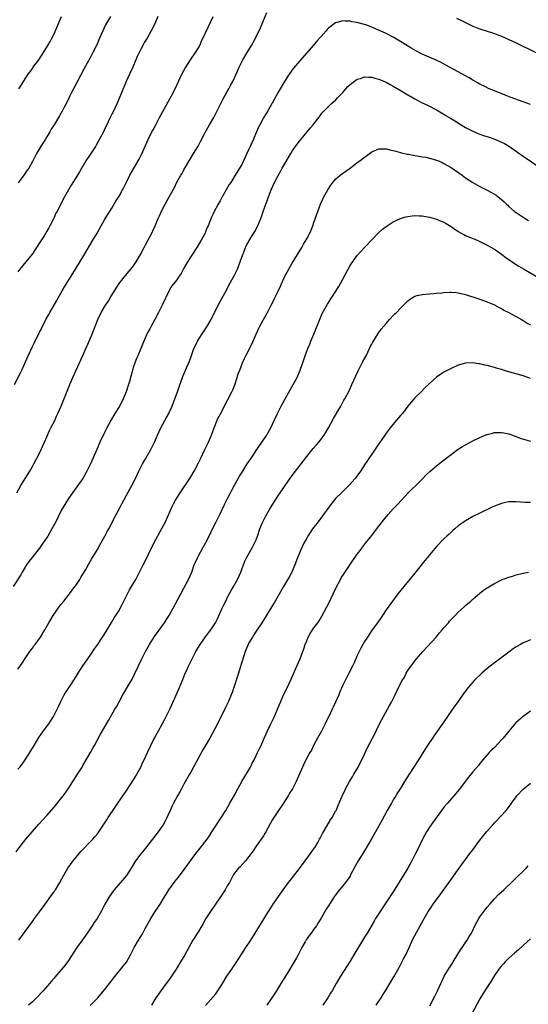
# Model space of a CAD drawing. Units: inches. Extents: x 2631000 to 2634000, y 1512000 to 1515000.
# Drawn here: x 2631863 to 2632004, y 1513175 to 1513448 of the extents above; entities that cross this region are included whole.
import ezdxf

# ---------------------------------------------------------------- set-up
doc = ezdxf.new("R2010")
doc.units = ezdxf.units.IN
doc.header["$MEASUREMENT"] = 0
doc.layers.add('LD26311512_10ft', color=254, linetype='Continuous')

msp = doc.modelspace()

# ---------------------------------------------------------------- linework, layer by layer
at = {"layer": 'LD26311512_10ft'}
for points, elevation in [([(2631862.01, 1513347), (2631863.73, 1513350.27), (2631864.07, 1513351), (2631865.84, 1513355), (2631867, 1513357.53), (2631867.51, 1513358.49), (2631869, 1513361.53), (2631869.51, 1513362.49), (2631869.74, 1513363), (2631870.43, 1513364.43), (2631870.73, 1513365), (2631871.54, 1513366.46), (2631871.82, 1513367), (2631873.73, 1513370.27), (2631874.11, 1513371), (2631875.22, 1513373), (2631875.89, 1513374.11), (2631877.75, 1513377), (2631878.98, 1513379), (2631881.22, 1513382.78), (2631883.78, 1513387), (2631884.94, 1513389), (2631886.06, 1513391), (2631887, 1513392.63), (2631889, 1513395.87), (2631890.15, 1513397.85), (2631891, 1513399.24), (2631892, 1513401), (2631892.35, 1513401.65), (2631893, 1513402.94), (2631894.01, 1513405), (2631895, 1513406.81), (2631896.57, 1513409.43), (2631897, 1513410.41), (2631897.2, 1513410.8), (2631899.05, 1513414.95), (2631900.11, 1513417), (2631900.42, 1513417.58), (2631901.16, 1513419), (2631902.22, 1513421), (2631905.51, 1513427), (2631906.53, 1513429), (2631908.42, 1513433), (2631909.3, 1513434.7), (2631909.48, 1513435), (2631910.82, 1513437), (2631912.23, 1513439), (2631913, 1513440.28), (2631913.36, 1513441), (2631913.85, 1513442.15), (2631915.77, 1513446.23), (2631917.11, 1513449)], 9120), ([(2631862.72, 1513317), (2631863.83, 1513319), (2631865, 1513320.97), (2631866.26, 1513323), (2631867, 1513324.29), (2631867.4, 1513325), (2631869, 1513328), (2631869.47, 1513329), (2631869.81, 1513329.81), (2631870.34, 1513331), (2631871, 1513332.54), (2631871.71, 1513334.29), (2631872.13, 1513335), (2631873.18, 1513337), (2631873.72, 1513338.28), (2631874.08, 1513339), (2631874.97, 1513341.03), (2631875.56, 1513342.44), (2631876.26, 1513344.26), (2631877.37, 1513347), (2631878.25, 1513349), (2631881, 1513355.05), (2631883, 1513359.68), (2631883.54, 1513361), (2631885.09, 1513365), (2631886.07, 1513367), (2631887.27, 1513369), (2631887.95, 1513370.05), (2631888.51, 1513371), (2631889, 1513371.81), (2631889.74, 1513373), (2631891.05, 1513375), (2631892.76, 1513377.24), (2631894.24, 1513379), (2631895, 1513379.95), (2631895.73, 1513381), (2631896.95, 1513383), (2631897.98, 1513385), (2631898.31, 1513385.69), (2631899, 1513386.94), (2631900.06, 1513389), (2631900.36, 1513389.64), (2631901.04, 1513391), (2631901.89, 1513393), (2631902.21, 1513393.79), (2631903, 1513395.42), (2631903.83, 1513397), (2631904.93, 1513399), (2631905.99, 1513401), (2631906.36, 1513401.64), (2631907.06, 1513403.06), (2631908.15, 1513405), (2631908.47, 1513405.53), (2631909, 1513406.49), (2631911, 1513409.96), (2631911.64, 1513411), (2631912.9, 1513413.1), (2631913.61, 1513414.39), (2631914.95, 1513417), (2631915.7, 1513418.3), (2631916.07, 1513419), (2631917.24, 1513421), (2631918.26, 1513423), (2631919, 1513424.54), (2631919.83, 1513426.17), (2631921, 1513428.2), (2631921.44, 1513429), (2631921.96, 1513430.04), (2631922.5, 1513431), (2631923, 1513431.99), (2631923.47, 1513433), (2631924.33, 1513435), (2631925.31, 1513437), (2631926.5, 1513439), (2631927.75, 1513441), (2631928.84, 1513443), (2631930.18, 1513445.82), (2631931, 1513447.92), (2631931.91, 1513450.09)], 9130), ([(2631901.79, 1513449), (2631900.89, 1513447), (2631899.94, 1513445), (2631898.78, 1513443), (2631898.08, 1513441.92), (2631897.57, 1513441), (2631897, 1513439.91), (2631896.05, 1513437.95), (2631895.69, 1513437), (2631894.79, 1513435), (2631893.86, 1513433), (2631892.99, 1513431), (2631891.26, 1513426.74), (2631890.52, 1513425), (2631889.39, 1513422.61), (2631889, 1513421.89), (2631888.56, 1513421), (2631887.4, 1513418.6), (2631887, 1513417.8), (2631886.75, 1513417.25), (2631885.58, 1513415), (2631884.66, 1513413.34), (2631884.45, 1513413), (2631883, 1513410.72), (2631881.82, 1513409), (2631880.03, 1513405.97), (2631879.49, 1513405), (2631877.75, 1513402.25), (2631876.98, 1513401), (2631875.86, 1513399), (2631875, 1513397.27), (2631873.85, 1513395), (2631873.54, 1513394.46), (2631873, 1513393.28), (2631872.73, 1513392.73), (2631871.82, 1513391), (2631871.52, 1513390.48), (2631871, 1513389.52), (2631870.22, 1513388.22), (2631869, 1513386.25), (2631867, 1513383.26), (2631866, 1513382), (2631865.15, 1513381), (2631863.5, 1513379), (2631863, 1513378.27)], 9110), ([(2631888.6, 1513449), (2631888.1, 1513448.1), (2631887.3, 1513446.7), (2631886.49, 1513445), (2631885.59, 1513443), (2631884.81, 1513441.19), (2631883.76, 1513439), (2631883, 1513437.58), (2631881.37, 1513434.63), (2631879.33, 1513430.67), (2631878.43, 1513429), (2631877.79, 1513427.79), (2631877.38, 1513427), (2631876.61, 1513425.39), (2631875.7, 1513423.7), (2631875.24, 1513422.76), (2631874.53, 1513421.47), (2631874.22, 1513421), (2631873, 1513419), (2631872.23, 1513417.77), (2631871.8, 1513417), (2631871, 1513415.69), (2631870.61, 1513415), (2631869.93, 1513413.93), (2631868.12, 1513411), (2631867, 1513408.83), (2631866, 1513407), (2631865.58, 1513406.42), (2631864.62, 1513405), (2631863.1, 1513402.9)], 9100), ([(2631863.28, 1513429), (2631863.95, 1513430.05), (2631864.51, 1513431), (2631865.85, 1513433), (2631866.34, 1513433.66), (2631867, 1513434.61), (2631867.17, 1513434.83), (2631868.75, 1513437), (2631870.07, 1513439), (2631871.29, 1513441), (2631871.91, 1513442.09), (2631872.39, 1513443), (2631873, 1513444.21), (2631875.09, 1513449)], 9090), ([(2631984.51, 1513448.51), (2631985.88, 1513447.88), (2631989, 1513446.36), (2631989.96, 1513445.96), (2631991, 1513445.56), (2631993, 1513444.93), (2631994.44, 1513444.44), (2631995, 1513444.28), (2631995.92, 1513443.92), (2631997, 1513443.52), (2631999, 1513442.65), (2632001, 1513441.69), (2632006.45, 1513439)], 9130), ([(2632005, 1513424.6), (2632003, 1513425.36), (2631999.35, 1513426.65), (2631998.42, 1513427), (2631995, 1513428.39), (2631993.59, 1513429), (2631992.49, 1513429.51), (2631991, 1513430.26), (2631990.53, 1513430.53), (2631989, 1513431.37), (2631987.98, 1513431.98), (2631985, 1513433.66), (2631981.53, 1513435.53), (2631980.21, 1513436.21), (2631978.86, 1513436.86), (2631975, 1513438.59), (2631973.4, 1513439.4), (2631972.12, 1513440.12), (2631967.44, 1513443), (2631967, 1513443.25), (2631965, 1513444.28), (2631962.71, 1513445.29), (2631961, 1513446.01), (2631959.35, 1513446.65), (2631959, 1513446.78), (2631957.24, 1513447.24), (2631957, 1513447.32), (2631955.54, 1513447.54), (2631955, 1513447.68), (2631953.68, 1513447.68), (2631953, 1513447.77), (2631951.32, 1513447.32), (2631951, 1513447.28), (2631950.59, 1513447), (2631949, 1513445.74), (2631948.64, 1513445.36), (2631948.35, 1513445), (2631947, 1513443.5), (2631946.57, 1513443), (2631945.81, 1513442.19), (2631944.82, 1513441), (2631943.67, 1513439.67), (2631941, 1513436.63), (2631939.34, 1513434.66), (2631939, 1513434.21), (2631938.49, 1513433.51), (2631938.14, 1513433), (2631936.86, 1513431), (2631935.67, 1513429), (2631935, 1513427.83), (2631934.53, 1513427), (2631933.43, 1513425), (2631932.3, 1513423), (2631931, 1513420.91), (2631929.97, 1513419), (2631929.66, 1513418.35), (2631929.1, 1513417), (2631928.23, 1513415), (2631927.31, 1513413), (2631927, 1513412.27), (2631926.42, 1513411), (2631925.99, 1513410.01), (2631925, 1513408.03), (2631924.41, 1513407), (2631923.22, 1513405), (2631921.94, 1513403), (2631921.55, 1513402.45), (2631920.69, 1513401), (2631919.55, 1513399), (2631919, 1513397.89), (2631918.48, 1513397), (2631917.25, 1513394.75), (2631917, 1513394.15), (2631916.63, 1513393.37), (2631916.16, 1513392.16), (2631915.67, 1513391), (2631915.45, 1513390.55), (2631915, 1513389.37), (2631914.84, 1513389), (2631913.79, 1513387), (2631913.48, 1513386.52), (2631912.58, 1513385), (2631911.16, 1513382.84), (2631910, 1513381), (2631909, 1513379.23), (2631908.18, 1513377.82), (2631907.65, 1513377), (2631907, 1513376.07), (2631906.17, 1513375), (2631905.68, 1513374.32), (2631904.93, 1513373.07), (2631902.94, 1513369), (2631901.9, 1513367), (2631900.93, 1513365.07), (2631899.78, 1513363), (2631899.53, 1513362.47), (2631899, 1513361.49), (2631898.71, 1513361), (2631897.84, 1513359), (2631897.6, 1513358.4), (2631897.08, 1513357), (2631896.21, 1513355), (2631895.82, 1513354.18), (2631895.37, 1513353), (2631895, 1513351.9), (2631894.72, 1513351), (2631894.63, 1513350.63), (2631893.89, 1513347.89), (2631893.63, 1513347), (2631893, 1513345.03), (2631892.15, 1513343), (2631891.76, 1513342.24), (2631891, 1513340.87), (2631889.86, 1513339), (2631888.81, 1513337.19), (2631887.64, 1513335), (2631887, 1513333.71), (2631885.71, 1513331), (2631884.82, 1513329), (2631883.09, 1513325), (2631882.09, 1513323), (2631880.97, 1513321), (2631879.34, 1513318.66), (2631878.09, 1513317), (2631877, 1513315.47), (2631876.71, 1513315), (2631875.53, 1513313), (2631875, 1513312.07), (2631873.48, 1513309), (2631872.41, 1513307), (2631871.24, 1513305), (2631869.93, 1513303), (2631869, 1513301.69), (2631866.83, 1513299), (2631866.05, 1513297.95), (2631865.4, 1513297), (2631865, 1513296.35), (2631864.19, 1513295), (2631863.77, 1513294.23), (2631861.65, 1513291)], 9140), ([(2631863, 1513268.11), (2631864.17, 1513269.83), (2631865, 1513271.08), (2631866.3, 1513273), (2631867, 1513273.93), (2631867.43, 1513274.57), (2631867.78, 1513275), (2631869, 1513276.66), (2631869.23, 1513277), (2631870.45, 1513279), (2631871.6, 1513281), (2631872.14, 1513281.86), (2631872.79, 1513283), (2631873, 1513283.34), (2631874.17, 1513285), (2631875, 1513286.14), (2631875.68, 1513287), (2631877, 1513288.61), (2631877.27, 1513289), (2631878.78, 1513291), (2631879, 1513291.3), (2631880.13, 1513293), (2631880.43, 1513293.57), (2631881, 1513294.44), (2631881.79, 1513295.79), (2631882.64, 1513297.36), (2631883, 1513297.92), (2631883.38, 1513298.62), (2631885, 1513301.31), (2631885.95, 1513303), (2631887.1, 1513305), (2631887.75, 1513306.25), (2631888.19, 1513307), (2631890.24, 1513311), (2631891.29, 1513313), (2631891.9, 1513314.1), (2631892.36, 1513315), (2631893, 1513316.13), (2631894.58, 1513319), (2631895.54, 1513321), (2631896.46, 1513323), (2631897, 1513324.07), (2631897.51, 1513325), (2631898.07, 1513325.93), (2631899.82, 1513329), (2631900.23, 1513329.77), (2631900.8, 1513331), (2631901.63, 1513333), (2631902.55, 1513335), (2631903.68, 1513337), (2631904.16, 1513337.84), (2631904.79, 1513339), (2631905, 1513339.44), (2631905.69, 1513341), (2631906.46, 1513343), (2631907.17, 1513345), (2631907.63, 1513346.37), (2631908.72, 1513349.28), (2631909.83, 1513351.83), (2631910.51, 1513353.49), (2631911.05, 1513355.05), (2631911.75, 1513357), (2631912.16, 1513357.84), (2631912.7, 1513359), (2631913, 1513359.51), (2631914.39, 1513361.61), (2631915.37, 1513363), (2631916.52, 1513365), (2631918.67, 1513369.33), (2631919.56, 1513371), (2631920.66, 1513373), (2631921.47, 1513374.53), (2631922.63, 1513376.63), (2631923, 1513377.34), (2631923.8, 1513379), (2631924.7, 1513381.3), (2631925.26, 1513383), (2631925.45, 1513383.45), (2631926.06, 1513385), (2631926.36, 1513385.64), (2631927.07, 1513386.93), (2631928.37, 1513389), (2631928.62, 1513389.38), (2631929.46, 1513391), (2631929.73, 1513391.73), (2631930.27, 1513393), (2631930.48, 1513393.52), (2631930.97, 1513395), (2631931.72, 1513397), (2631932.09, 1513397.91), (2631932.45, 1513399), (2631933.2, 1513401), (2631934.1, 1513403), (2631935, 1513404.74), (2631935.79, 1513406.21), (2631936.24, 1513407), (2631937, 1513408.4), (2631938.56, 1513411), (2631939, 1513411.69), (2631939.92, 1513413), (2631940.38, 1513413.62), (2631941, 1513414.44), (2631941.45, 1513415), (2631943.98, 1513418.02), (2631944.78, 1513419), (2631945, 1513419.3), (2631946.39, 1513421), (2631946.63, 1513421.37), (2631947, 1513421.89), (2631947.51, 1513422.49), (2631949, 1513424.06), (2631950, 1513425), (2631951, 1513425.85), (2631951.56, 1513426.44), (2631952.05, 1513427), (2631953, 1513427.97), (2631953.88, 1513429), (2631954.43, 1513429.57), (2631955, 1513430.13), (2631955.47, 1513430.53), (2631957, 1513431.64), (2631957.86, 1513431.86), (2631959, 1513432.25), (2631960.15, 1513432.15), (2631961, 1513432.16), (2631961.9, 1513431.9), (2631963, 1513431.64), (2631963.45, 1513431.45), (2631965, 1513430.76), (2631966.16, 1513430.16), (2631967, 1513429.65), (2631968.71, 1513428.71), (2631971, 1513427.32), (2631971.19, 1513427.19), (2631973, 1513426.16), (2631975, 1513425.12), (2631976.43, 1513424.43), (2631979.18, 1513423), (2631981.57, 1513421.57), (2631982.84, 1513420.84), (2631985, 1513419.49), (2631985.29, 1513419.29), (2631987, 1513418.27), (2631988.48, 1513417.52), (2631989, 1513417.22), (2631990.54, 1513416.54), (2631991, 1513416.41), (2631992.02, 1513416.02), (2631993.53, 1513415.53), (2631995.1, 1513415), (2631997, 1513414.22), (2631997.81, 1513413.81), (2631999.18, 1513413), (2632001.39, 1513411.39), (2632003, 1513410.27), (2632007.89, 1513407)], 9150), ([(2631863, 1513240.38), (2631863.51, 1513241), (2631864.16, 1513241.84), (2631864.97, 1513243), (2631866.53, 1513245.47), (2631867.45, 1513247), (2631868.83, 1513249.17), (2631870.1, 1513251), (2631871.55, 1513253), (2631872.84, 1513255), (2631873.85, 1513257), (2631874.2, 1513257.8), (2631874.81, 1513259), (2631875.84, 1513261), (2631876.28, 1513261.72), (2631877.27, 1513263.27), (2631878.64, 1513265.36), (2631879.42, 1513266.58), (2631879.66, 1513267), (2631880.95, 1513269.05), (2631883, 1513271.96), (2631884.23, 1513273.77), (2631885, 1513274.84), (2631886.46, 1513277), (2631887, 1513277.84), (2631887.71, 1513279), (2631888.94, 1513281.06), (2631889.69, 1513282.31), (2631891, 1513284.39), (2631891.35, 1513285), (2631891.92, 1513286.08), (2631893.92, 1513290.08), (2631894.49, 1513291), (2631895.65, 1513293), (2631896.1, 1513293.9), (2631896.71, 1513295), (2631897.72, 1513297), (2631898.7, 1513299), (2631899.64, 1513301), (2631900.11, 1513301.89), (2631900.65, 1513303), (2631903, 1513307.31), (2631903.84, 1513309), (2631905.63, 1513313), (2631906.09, 1513313.91), (2631906.68, 1513315), (2631907.92, 1513317), (2631910.63, 1513321), (2631911.79, 1513323), (2631913, 1513325.35), (2631913.54, 1513326.46), (2631914.81, 1513329), (2631915.75, 1513331), (2631916.59, 1513333), (2631917.36, 1513335), (2631918.42, 1513337.58), (2631919.09, 1513338.91), (2631921.18, 1513342.82), (2631922.25, 1513345), (2631922.49, 1513345.51), (2631923.08, 1513346.92), (2631923.78, 1513349), (2631924.05, 1513349.95), (2631924.44, 1513351), (2631925.23, 1513353), (2631925.79, 1513354.21), (2631926.17, 1513355), (2631927.77, 1513358.23), (2631929.02, 1513361), (2631929.95, 1513363), (2631930.99, 1513365.01), (2631932.1, 1513367), (2631933.19, 1513369), (2631933.81, 1513370.19), (2631934.21, 1513371), (2631935, 1513372.7), (2631935.7, 1513374.3), (2631936.96, 1513377.04), (2631937.65, 1513378.35), (2631939, 1513380.66), (2631940.45, 1513383), (2631941.61, 1513385), (2631942.13, 1513385.87), (2631943, 1513387.35), (2631943.89, 1513389), (2631944.24, 1513389.76), (2631944.73, 1513391), (2631945, 1513391.89), (2631945.77, 1513394.23), (2631946.04, 1513395), (2631946.81, 1513397), (2631947.71, 1513399), (2631948.81, 1513401), (2631949.7, 1513402.3), (2631950.21, 1513403), (2631951, 1513403.88), (2631952.26, 1513405), (2631953.86, 1513406.14), (2631955, 1513406.98), (2631957, 1513408.52), (2631957.68, 1513409), (2631959, 1513410.02), (2631959.59, 1513410.41), (2631961, 1513411.5), (2631963, 1513412.34), (2631965, 1513412.31), (2631966.05, 1513412.05), (2631967, 1513411.85), (2631967.66, 1513411.66), (2631969, 1513411.33), (2631969.25, 1513411.25), (2631970.87, 1513410.87), (2631971.18, 1513410.82), (2631973, 1513410.45), (2631973.6, 1513410.4), (2631975, 1513410.15), (2631975.99, 1513410.01), (2631977, 1513409.78), (2631978.69, 1513409.31), (2631979, 1513409.21), (2631979.51, 1513409), (2631980.52, 1513408.52), (2631981, 1513408.31), (2631981.81, 1513407.81), (2631983, 1513407.12), (2631986.07, 1513405), (2631987, 1513404.32), (2631989, 1513402.98), (2631991, 1513401.87), (2631993, 1513400.88), (2631994.24, 1513400.24), (2631995.47, 1513399.47), (2631997, 1513398.25), (2631997.67, 1513397.67), (2631998.32, 1513397), (2631998.69, 1513396.69), (2631999, 1513396.38), (2632000.6, 1513395), (2632001, 1513394.71), (2632003.56, 1513393), (2632004.46, 1513392.46)], 9160), ([(2631862.49, 1513217.51), (2631863.61, 1513219), (2631865.23, 1513221), (2631866.92, 1513223), (2631868.81, 1513225.19), (2631869.76, 1513226.24), (2631871, 1513227.58), (2631873, 1513229.9), (2631875.49, 1513233), (2631876.14, 1513233.86), (2631876.93, 1513235), (2631879.51, 1513239), (2631880.76, 1513241), (2631881, 1513241.4), (2631883.08, 1513245), (2631883.76, 1513246.24), (2631884.21, 1513247), (2631885, 1513248.5), (2631885.9, 1513250.1), (2631888.12, 1513253.88), (2631889.87, 1513257), (2631890.29, 1513257.71), (2631891, 1513259.05), (2631892.08, 1513261), (2631894.62, 1513265.38), (2631895.29, 1513266.71), (2631897.31, 1513271), (2631898.34, 1513273), (2631899.48, 1513275), (2631900.83, 1513277.17), (2631903.61, 1513281), (2631904.14, 1513281.86), (2631904.88, 1513283), (2631905, 1513283.22), (2631905.97, 1513285), (2631908.09, 1513289), (2631909, 1513290.59), (2631910.27, 1513293), (2631911.14, 1513295), (2631911.86, 1513297), (2631912.19, 1513297.81), (2631912.71, 1513299), (2631913, 1513299.53), (2631914.25, 1513301.75), (2631914.99, 1513303), (2631915.97, 1513305), (2631916.89, 1513307), (2631917.88, 1513309), (2631919, 1513311.19), (2631920.26, 1513313.74), (2631921, 1513315.2), (2631921.89, 1513317), (2631922.27, 1513317.73), (2631923, 1513319.1), (2631924.42, 1513321.58), (2631925.28, 1513323), (2631926.54, 1513325), (2631927.85, 1513327), (2631929, 1513328.71), (2631930.58, 1513331), (2631931.92, 1513333), (2631932.31, 1513333.69), (2631933.07, 1513335), (2631934.03, 1513337), (2631934.94, 1513339), (2631935.94, 1513341), (2631937.01, 1513343), (2631939.29, 1513347), (2631940.34, 1513349), (2631941.19, 1513351), (2631942.18, 1513353.82), (2631942.57, 1513355), (2631943.33, 1513357), (2631943.84, 1513358.16), (2631944.16, 1513359), (2631945, 1513361), (2631946.69, 1513365.31), (2631947.32, 1513366.68), (2631948.75, 1513369.25), (2631949.85, 1513371), (2631951.86, 1513374.14), (2631953, 1513376.18), (2631954.46, 1513379), (2631955, 1513379.98), (2631956.22, 1513381.78), (2631957, 1513382.8), (2631959, 1513384.94), (2631963, 1513389.13), (2631963.97, 1513390.03), (2631965, 1513390.81), (2631965.29, 1513391), (2631967, 1513392.09), (2631969, 1513393.03), (2631970.5, 1513393.5), (2631971, 1513393.61), (2631972.22, 1513393.78), (2631973, 1513393.81), (2631974.21, 1513393.8), (2631975, 1513393.73), (2631976.49, 1513393.51), (2631977, 1513393.42), (2631979, 1513392.83), (2631980.27, 1513392.27), (2631981, 1513391.98), (2631981.63, 1513391.63), (2631983, 1513390.81), (2631985, 1513389.46), (2631985.76, 1513389), (2631986.55, 1513388.55), (2631987, 1513388.34), (2631989, 1513387.47), (2631989.35, 1513387.35), (2631991, 1513386.61), (2631993, 1513385.64), (2631995, 1513384.52), (2631997, 1513383.13), (2631998.2, 1513382.2), (2631999.88, 1513381), (2632000.55, 1513380.55), (2632001.78, 1513379.78), (2632003.04, 1513379.04), (2632011, 1513374.47)], 9170), ([(2631863.25, 1513193), (2631865, 1513195.45), (2631867, 1513198.18), (2631867.62, 1513199), (2631869, 1513200.87), (2631870.5, 1513203), (2631871, 1513203.65), (2631872.4, 1513205.6), (2631873, 1513206.39), (2631873.25, 1513206.75), (2631873.42, 1513207), (2631874.64, 1513209), (2631875.7, 1513211), (2631876.83, 1513213), (2631878.28, 1513215), (2631880.45, 1513217.55), (2631881, 1513218.15), (2631883, 1513220.23), (2631883.76, 1513221), (2631884.34, 1513221.66), (2631885, 1513222.45), (2631885.42, 1513223), (2631886.72, 1513225), (2631887.6, 1513226.4), (2631888.02, 1513227), (2631892.06, 1513233), (2631893, 1513234.35), (2631895, 1513237.44), (2631895.58, 1513238.42), (2631895.93, 1513239), (2631897.07, 1513241), (2631897.64, 1513242.36), (2631897.99, 1513243), (2631898.89, 1513245), (2631899.8, 1513247), (2631900.58, 1513248.58), (2631900.8, 1513249), (2631901.6, 1513250.4), (2631901.9, 1513251), (2631903, 1513252.92), (2631903.73, 1513254.27), (2631904.11, 1513255), (2631905.08, 1513257), (2631906.77, 1513260.77), (2631907.74, 1513263), (2631908.7, 1513265.3), (2631909.37, 1513267), (2631909.66, 1513267.66), (2631910.27, 1513269), (2631911, 1513270.47), (2631911.25, 1513271), (2631912.3, 1513273), (2631912.55, 1513273.45), (2631913.53, 1513275), (2631914.95, 1513277.05), (2631915.79, 1513278.21), (2631916.43, 1513279), (2631917, 1513279.85), (2631917.72, 1513281), (2631918.15, 1513281.85), (2631919.56, 1513285), (2631920.03, 1513285.97), (2631920.55, 1513287), (2631921, 1513287.85), (2631922.11, 1513289.89), (2631922.75, 1513291), (2631923.8, 1513293), (2631924.72, 1513295), (2631925.9, 1513298.1), (2631926.32, 1513299), (2631928.02, 1513301.98), (2631928.58, 1513303), (2631929, 1513304), (2631929.37, 1513305), (2631930.04, 1513307), (2631930.86, 1513309), (2631931.59, 1513310.41), (2631933, 1513312.82), (2631935, 1513316.03), (2631935.64, 1513317), (2631937, 1513319.02), (2631939, 1513321.78), (2631943, 1513327.1), (2631944.75, 1513329.25), (2631945.69, 1513330.31), (2631946.32, 1513331), (2631947, 1513331.85), (2631947.85, 1513333), (2631949.03, 1513335), (2631950.4, 1513337.6), (2631951, 1513338.56), (2631951.65, 1513339.65), (2631952.43, 1513341), (2631952.62, 1513341.38), (2631953.33, 1513342.67), (2631953.54, 1513343), (2631954.72, 1513345.28), (2631955.52, 1513347), (2631956.59, 1513349.41), (2631957.35, 1513351), (2631958.58, 1513353.42), (2631959.43, 1513355), (2631960.41, 1513357), (2631960.59, 1513357.41), (2631961, 1513358.2), (2631961.28, 1513358.72), (2631962.83, 1513361.17), (2631963.67, 1513362.33), (2631965, 1513363.95), (2631965.94, 1513365), (2631967, 1513366.12), (2631967.42, 1513366.58), (2631967.85, 1513367), (2631969, 1513368.17), (2631969.84, 1513369), (2631971, 1513370.22), (2631971.44, 1513370.56), (2631973, 1513371.51), (2631973.64, 1513371.64), (2631975, 1513371.98), (2631976.04, 1513372.04), (2631977, 1513372.18), (2631978.25, 1513372.25), (2631979, 1513372.37), (2631980.46, 1513372.46), (2631981, 1513372.55), (2631982.57, 1513372.57), (2631983, 1513372.61), (2631984.48, 1513372.48), (2631985, 1513372.44), (2631987, 1513371.97), (2631990.73, 1513370.73), (2631993, 1513369.93), (2631995, 1513369.07), (2631996.36, 1513368.36), (2631997, 1513368.06), (2631997.66, 1513367.66), (2631999, 1513366.98), (2632002.5, 1513365), (2632003, 1513364.71), (2632004.04, 1513364.04), (2632005, 1513363.53)], 9180), ([(2632005, 1513348.71), (2632004.22, 1513349), (2632003, 1513349.43), (2631998.63, 1513350.63), (2631997, 1513351.15), (2631995.56, 1513351.56), (2631995, 1513351.76), (2631993.99, 1513351.99), (2631993, 1513352.29), (2631992.39, 1513352.39), (2631991, 1513352.74), (2631990.75, 1513352.75), (2631988.97, 1513353.03), (2631987, 1513352.96), (2631985, 1513352.37), (2631983, 1513351.47), (2631981, 1513350.42), (2631980.12, 1513349.88), (2631978.95, 1513349.05), (2631977, 1513347.3), (2631976.7, 1513347), (2631975.82, 1513346.18), (2631974.69, 1513345), (2631973, 1513343.29), (2631971.9, 1513342.1), (2631971, 1513340.97), (2631969.5, 1513339), (2631969.28, 1513338.72), (2631969, 1513338.42), (2631967.83, 1513337), (2631967, 1513336.07), (2631966.11, 1513335), (2631965, 1513333.53), (2631964.61, 1513333), (2631962.36, 1513329.64), (2631961, 1513327.68), (2631959.24, 1513325), (2631957.89, 1513323), (2631956.41, 1513321), (2631954.64, 1513319), (2631952.78, 1513317.22), (2631951, 1513315.4), (2631950.65, 1513315), (2631949.92, 1513314.09), (2631949.09, 1513313), (2631947.68, 1513311), (2631947.41, 1513310.59), (2631946.16, 1513309), (2631944.65, 1513307), (2631944, 1513306), (2631943.34, 1513305), (2631943, 1513304.41), (2631942.24, 1513303), (2631941.24, 1513301), (2631940.41, 1513299), (2631939.7, 1513297), (2631939, 1513295.26), (2631938.88, 1513295), (2631938.23, 1513293.77), (2631936.58, 1513291), (2631935, 1513288.28), (2631934.29, 1513287), (2631933.07, 1513285), (2631931.52, 1513282.48), (2631931, 1513281.7), (2631930.57, 1513281), (2631929, 1513278.63), (2631928.38, 1513277.61), (2631927.96, 1513277), (2631927, 1513275.4), (2631926.79, 1513275), (2631925.95, 1513273), (2631924.55, 1513268.55), (2631924.07, 1513267), (2631923.84, 1513266.16), (2631922.82, 1513263), (2631922.32, 1513261.68), (2631922.05, 1513261), (2631921.21, 1513259), (2631920.51, 1513257.49), (2631919.3, 1513255), (2631917.56, 1513251.56), (2631916.2, 1513249), (2631914.26, 1513245.74), (2631913, 1513243.52), (2631911.68, 1513241), (2631911, 1513239.79), (2631910.57, 1513239), (2631909, 1513236.28), (2631908.29, 1513235), (2631907.85, 1513234.15), (2631907.21, 1513233), (2631906.14, 1513231), (2631905.77, 1513230.23), (2631905.15, 1513229), (2631903.84, 1513226.16), (2631903.26, 1513225), (2631903, 1513224.59), (2631901.88, 1513223), (2631900.58, 1513221.42), (2631900.28, 1513221), (2631899, 1513219.37), (2631898.73, 1513219), (2631897.93, 1513218.07), (2631897, 1513216.94), (2631895.56, 1513215), (2631894.39, 1513213), (2631893.06, 1513210.94), (2631889.69, 1513207), (2631889.39, 1513206.6), (2631888.26, 1513205), (2631887.11, 1513203), (2631886.04, 1513201), (2631884.92, 1513199), (2631884.11, 1513197.89), (2631883.59, 1513197), (2631883, 1513196.19), (2631882.22, 1513195), (2631880.85, 1513193.15), (2631879.33, 1513191), (2631877, 1513187.38), (2631875.99, 1513186.01), (2631875, 1513184.82), (2631873.24, 1513182.76), (2631873, 1513182.46), (2631872.32, 1513181.68), (2631871.77, 1513181), (2631870.03, 1513179), (2631868.15, 1513177), (2631867, 1513175.91), (2631865.97, 1513175)], 9190), ([(2631883, 1513174.89), (2631885.09, 1513177), (2631885.96, 1513178.04), (2631887, 1513179.25), (2631888.63, 1513181.37), (2631889, 1513181.83), (2631889.5, 1513182.5), (2631892.19, 1513185.81), (2631893.05, 1513186.96), (2631894.22, 1513189), (2631895.23, 1513191), (2631896.37, 1513193), (2631897, 1513194.02), (2631897.39, 1513194.61), (2631898.28, 1513196.28), (2631899.78, 1513199), (2631901, 1513200.97), (2631901.81, 1513202.19), (2631902.37, 1513203), (2631903.59, 1513205), (2631904.16, 1513205.84), (2631904.83, 1513207), (2631906.27, 1513209), (2631906.6, 1513209.4), (2631907, 1513209.92), (2631907.49, 1513210.51), (2631909.37, 1513213), (2631910.81, 1513215), (2631912.31, 1513217), (2631913.49, 1513218.51), (2631915.38, 1513221), (2631916.03, 1513221.97), (2631916.73, 1513223), (2631917.98, 1513225), (2631919.19, 1513226.81), (2631920.56, 1513229), (2631921.73, 1513231), (2631923, 1513233.23), (2631923.91, 1513235), (2631924.99, 1513237.01), (2631927.39, 1513241), (2631927.9, 1513242.1), (2631928.42, 1513243), (2631929, 1513244.22), (2631929.4, 1513245), (2631929.89, 1513246.11), (2631930.37, 1513247), (2631931.24, 1513249), (2631931.75, 1513250.25), (2631932.1, 1513251), (2631933, 1513252.8), (2631934.04, 1513255), (2631934.92, 1513257.07), (2631935.7, 1513259), (2631936.59, 1513261), (2631937.38, 1513262.62), (2631938.01, 1513264.01), (2631938.65, 1513265.35), (2631940.23, 1513269), (2631941.18, 1513271), (2631941.96, 1513273), (2631942.21, 1513273.79), (2631942.62, 1513275), (2631943, 1513275.99), (2631943.43, 1513277), (2631943.98, 1513278.02), (2631945, 1513279.54), (2631946.07, 1513281), (2631946.44, 1513281.56), (2631947.2, 1513282.8), (2631948.58, 1513285.42), (2631949.39, 1513287), (2631950.37, 1513289), (2631951.2, 1513290.8), (2631952.34, 1513293), (2631952.58, 1513293.42), (2631953.35, 1513294.65), (2631955.79, 1513298.21), (2631957, 1513299.96), (2631957.77, 1513301), (2631959, 1513302.66), (2631959.29, 1513303), (2631961, 1513305.19), (2631961.81, 1513306.19), (2631963, 1513307.78), (2631963.95, 1513309), (2631965, 1513310.33), (2631965.58, 1513311), (2631967, 1513312.57), (2631968.2, 1513313.8), (2631969.26, 1513315), (2631971.15, 1513317), (2631972.06, 1513317.94), (2631973.19, 1513319), (2631975.17, 1513321), (2631976.06, 1513321.94), (2631977.09, 1513322.91), (2631979, 1513324.51), (2631980.39, 1513325.61), (2631983, 1513327.6), (2631985, 1513329.06), (2631986.18, 1513329.82), (2631987, 1513330.32), (2631989, 1513331.38), (2631991, 1513332.35), (2631992.86, 1513333.14), (2631993, 1513333.19), (2631994.43, 1513333.57), (2631995, 1513333.68), (2631996.27, 1513333.73), (2631997, 1513333.73), (2631997.59, 1513333.59), (2631999, 1513333.34), (2631999.97, 1513333), (2632000.72, 1513332.72), (2632001, 1513332.64), (2632002.17, 1513332.17), (2632003.69, 1513331.69), (2632005, 1513331.35)], 9200), ([(2632005, 1513314.32), (2632003.65, 1513314.35), (2632001, 1513314.52), (2631999.49, 1513314.51), (2631999, 1513314.49), (2631997.75, 1513314.25), (2631997, 1513314.07), (2631995, 1513313.28), (2631994.39, 1513313), (2631991, 1513311.4), (2631989, 1513310.39), (2631988.1, 1513309.9), (2631987, 1513309.28), (2631986.58, 1513309), (2631985, 1513307.85), (2631984.01, 1513307), (2631983.49, 1513306.51), (2631983, 1513306.08), (2631982.47, 1513305.53), (2631981.84, 1513305), (2631981, 1513304.21), (2631979, 1513302.15), (2631978.05, 1513301), (2631977, 1513299.78), (2631976.39, 1513299), (2631975.76, 1513298.24), (2631973, 1513294.76), (2631969.87, 1513291), (2631968.27, 1513289), (2631966.75, 1513287), (2631965, 1513284.53), (2631964, 1513283), (2631962.6, 1513281), (2631961.18, 1513279), (2631960.3, 1513277.7), (2631959.81, 1513277), (2631959, 1513275.75), (2631958.55, 1513275), (2631958.03, 1513273.97), (2631957.52, 1513273), (2631957, 1513271.87), (2631956.12, 1513269.88), (2631955.69, 1513269), (2631954.67, 1513267), (2631953.62, 1513265), (2631953, 1513263.69), (2631952.17, 1513261.83), (2631951.86, 1513261), (2631951.02, 1513259), (2631950.36, 1513257.64), (2631950.07, 1513257), (2631949.18, 1513255.18), (2631948.39, 1513253.61), (2631948.12, 1513253), (2631947.09, 1513250.91), (2631946.36, 1513249.64), (2631946.02, 1513249), (2631945, 1513247.13), (2631944.3, 1513245.7), (2631943.89, 1513245), (2631942.78, 1513243), (2631942.23, 1513241.77), (2631941.8, 1513241), (2631940.39, 1513237.61), (2631940.08, 1513237), (2631939.03, 1513235), (2631938.23, 1513233.76), (2631937.82, 1513233), (2631936.57, 1513231), (2631935, 1513228.71), (2631933.88, 1513227), (2631933.55, 1513226.45), (2631933, 1513225.45), (2631931.67, 1513223), (2631931.42, 1513222.58), (2631931, 1513221.96), (2631930.38, 1513221), (2631929, 1513219.06), (2631928.18, 1513217.82), (2631927, 1513216.17), (2631926.04, 1513215), (2631924.61, 1513213.39), (2631924.14, 1513213), (2631923, 1513211.59), (2631922.61, 1513211), (2631921.58, 1513209), (2631921, 1513208.07), (2631920.41, 1513207), (2631919.86, 1513206.14), (2631919.09, 1513205), (2631916.31, 1513201), (2631915.1, 1513199), (2631914.34, 1513197.66), (2631913, 1513195.4), (2631911.49, 1513193), (2631909.23, 1513189), (2631908.07, 1513187), (2631907.66, 1513186.34), (2631906.86, 1513185), (2631905.56, 1513183), (2631905, 1513182.26), (2631904.09, 1513181), (2631902.55, 1513179), (2631901.9, 1513178.1), (2631901.16, 1513177), (2631900.01, 1513175)], 9210), ([(2631915, 1513174.94), (2631917.81, 1513178.19), (2631918.38, 1513179), (2631919.65, 1513181), (2631920.84, 1513183), (2631922.23, 1513185), (2631922.56, 1513185.44), (2631923.38, 1513186.62), (2631925, 1513189.22), (2631926.15, 1513191), (2631927.48, 1513193), (2631928.76, 1513195), (2631932.44, 1513201), (2631933.74, 1513203), (2631936.52, 1513207), (2631937.97, 1513209), (2631938.41, 1513209.59), (2631941, 1513212.88), (2631942.61, 1513215), (2631944.08, 1513217), (2631944.43, 1513217.57), (2631945, 1513218.34), (2631945.44, 1513219), (2631946.05, 1513220.05), (2631946.57, 1513221), (2631946.7, 1513221.3), (2631947, 1513221.84), (2631947.38, 1513222.62), (2631947.64, 1513223), (2631948.6, 1513224.6), (2631949.62, 1513226.38), (2631950.02, 1513227), (2631951, 1513228.75), (2631951.13, 1513229), (2631951.69, 1513230.31), (2631952.01, 1513231), (2631952.83, 1513233), (2631953.55, 1513234.45), (2631953.79, 1513235), (2631954.87, 1513237), (2631955.68, 1513238.32), (2631956.06, 1513239), (2631957.22, 1513241), (2631957.85, 1513242.15), (2631958.27, 1513243), (2631959, 1513244.61), (2631959.78, 1513246.22), (2631961.24, 1513249), (2631961.83, 1513250.17), (2631963, 1513252.62), (2631963.78, 1513254.22), (2631965.36, 1513257), (2631965.94, 1513258.06), (2631966.52, 1513259), (2631967.54, 1513261), (2631968.47, 1513263), (2631969.45, 1513265), (2631970.05, 1513265.95), (2631970.55, 1513267), (2631971, 1513267.73), (2631971.86, 1513269), (2631972.37, 1513269.63), (2631973, 1513270.47), (2631973.43, 1513271), (2631975.2, 1513273), (2631978.84, 1513277), (2631979.8, 1513278.2), (2631980.53, 1513279), (2631981, 1513279.58), (2631982.26, 1513281), (2631982.6, 1513281.4), (2631983.56, 1513282.44), (2631984.1, 1513283), (2631985, 1513283.9), (2631986.59, 1513285.41), (2631987, 1513285.74), (2631987.65, 1513286.35), (2631988.44, 1513287), (2631989, 1513287.5), (2631991, 1513289.2), (2631991.99, 1513290.01), (2631993, 1513290.7), (2631995, 1513291.9), (2631997, 1513292.88), (2631999, 1513293.65), (2632000.06, 1513293.94), (2632001, 1513294.24), (2632003, 1513294.7), (2632004.46, 1513295)], 9220), ([(2632005, 1513276.21), (2632003.67, 1513275.67), (2632003, 1513275.42), (2632002.19, 1513275), (2632001, 1513274.33), (2632000.24, 1513273.76), (2631999, 1513272.88), (2631995.68, 1513270.32), (2631995, 1513269.86), (2631993.86, 1513269), (2631993, 1513268.3), (2631991.5, 1513267), (2631989.44, 1513265), (2631989, 1513264.53), (2631987.72, 1513263), (2631987.4, 1513262.6), (2631987, 1513262.05), (2631986.56, 1513261.44), (2631985, 1513259.13), (2631984.05, 1513257.95), (2631983.43, 1513257), (2631981.98, 1513255), (2631981, 1513253.54), (2631980.77, 1513253.23), (2631979.23, 1513251), (2631978.28, 1513249.72), (2631977.81, 1513249), (2631977, 1513247.84), (2631975.88, 1513246.12), (2631973.93, 1513243), (2631971.35, 1513239), (2631970.11, 1513237), (2631968.91, 1513235), (2631968.16, 1513233.84), (2631967.67, 1513233), (2631967, 1513231.93), (2631966.45, 1513231), (2631965.31, 1513229), (2631963.81, 1513226.19), (2631962.06, 1513223), (2631960.94, 1513221.06), (2631959, 1513217.82), (2631957.29, 1513215), (2631956.46, 1513213.54), (2631955.08, 1513210.92), (2631955, 1513210.78), (2631953.72, 1513209), (2631952.13, 1513207), (2631951.62, 1513206.38), (2631950.65, 1513205), (2631949.31, 1513203), (2631949, 1513202.51), (2631948.43, 1513201.57), (2631947, 1513199.1), (2631946.2, 1513197.8), (2631945.67, 1513197), (2631945, 1513196.05), (2631944.23, 1513195), (2631943.69, 1513194.31), (2631942.88, 1513193.12), (2631942.57, 1513192.57), (2631941.65, 1513191), (2631940.62, 1513189), (2631940.16, 1513188.16), (2631939.53, 1513187), (2631939, 1513186.1), (2631938.35, 1513185), (2631937.1, 1513183), (2631936.27, 1513181.73), (2631934.62, 1513179), (2631933.35, 1513177), (2631933, 1513176.48), (2631931.91, 1513175)], 9230), ([(2632005, 1513256.47), (2632003, 1513255.03), (2632001, 1513253.3), (2632000.85, 1513253.15), (2631999, 1513250.99), (2631997.43, 1513249), (2631997, 1513248.5), (2631995, 1513246.41), (2631994.27, 1513245.73), (2631993.55, 1513245), (2631993, 1513244.38), (2631991.83, 1513243), (2631991.46, 1513242.54), (2631991, 1513242), (2631990.56, 1513241.44), (2631989, 1513239.64), (2631987.81, 1513238.19), (2631985.22, 1513234.78), (2631984.33, 1513233.67), (2631981.97, 1513231), (2631981, 1513229.86), (2631980.34, 1513229), (2631977.45, 1513225), (2631977, 1513224.32), (2631976.17, 1513223), (2631975.07, 1513221), (2631973.75, 1513218.25), (2631973.18, 1513217), (2631972.17, 1513215), (2631971.04, 1513213), (2631969.84, 1513211), (2631967, 1513206.44), (2631966.04, 1513205), (2631963.98, 1513202.02), (2631963.32, 1513201), (2631962.1, 1513199), (2631961.71, 1513198.29), (2631959.73, 1513195), (2631959, 1513193.82), (2631956.07, 1513189), (2631955, 1513187.2), (2631952.34, 1513183), (2631951.16, 1513181), (2631950.02, 1513179), (2631949.63, 1513178.37), (2631948.82, 1513177), (2631947.51, 1513175)], 9240), ([(2631962.27, 1513175), (2631963, 1513176.13), (2631963.59, 1513177), (2631964.12, 1513177.88), (2631964.84, 1513179), (2631966.06, 1513181), (2631967.15, 1513182.85), (2631968.59, 1513185.41), (2631969.28, 1513186.72), (2631969.84, 1513187.84), (2631970.45, 1513189), (2631971.36, 1513191), (2631972.52, 1513193.48), (2631975.33, 1513198.67), (2631975.5, 1513199), (2631976.69, 1513201), (2631977, 1513201.47), (2631978.08, 1513203), (2631980.16, 1513205.84), (2631983.52, 1513210.49), (2631985, 1513212.62), (2631987, 1513215.4), (2631988.22, 1513217), (2631989, 1513218.09), (2631991, 1513220.77), (2631992.79, 1513223), (2631994.53, 1513225), (2631995, 1513225.52), (2631997, 1513227.61), (2631998.27, 1513229), (2631999.46, 1513230.54), (2631999.76, 1513231), (2632001, 1513232.76), (2632001.19, 1513233), (2632003, 1513234.88), (2632005, 1513236.54)], 9250), ([(2631977.15, 1513174.85), (2631978.52, 1513177.48), (2631979.28, 1513179), (2631980.2, 1513181), (2631980.43, 1513181.57), (2631981.11, 1513183), (2631982.29, 1513185), (2631983.37, 1513186.63), (2631983.57, 1513187), (2631984.87, 1513189.13), (2631985.65, 1513190.35), (2631986.1, 1513191), (2631987, 1513192.36), (2631987.45, 1513193), (2631988, 1513194), (2631988.63, 1513195), (2631989.62, 1513197), (2631990.7, 1513199), (2631991, 1513199.46), (2631992.09, 1513201), (2631993, 1513202.15), (2631993.73, 1513203), (2631995, 1513204.44), (2631996.27, 1513205.73), (2631997.58, 1513207), (2632000.37, 1513209.63), (2632003.81, 1513213), (2632004.4, 1513213.6)], 9260), ([(2632005, 1513193.41), (2632003, 1513191.56), (2632001.65, 1513190.35), (2632000.57, 1513189.43), (2631999, 1513188.01), (2631997.97, 1513187), (2631997.49, 1513186.51), (2631996.57, 1513185.43), (2631996.23, 1513185), (2631995, 1513183.21), (2631994.17, 1513181.83), (2631993.65, 1513181), (2631993, 1513180.04), (2631991.83, 1513178.17), (2631991, 1513176.79), (2631987.89, 1513171)], 9270)]:
    msp.add_lwpolyline(points, dxfattribs=dict(at, elevation=elevation))

doc.saveas('drawing.dxf')
